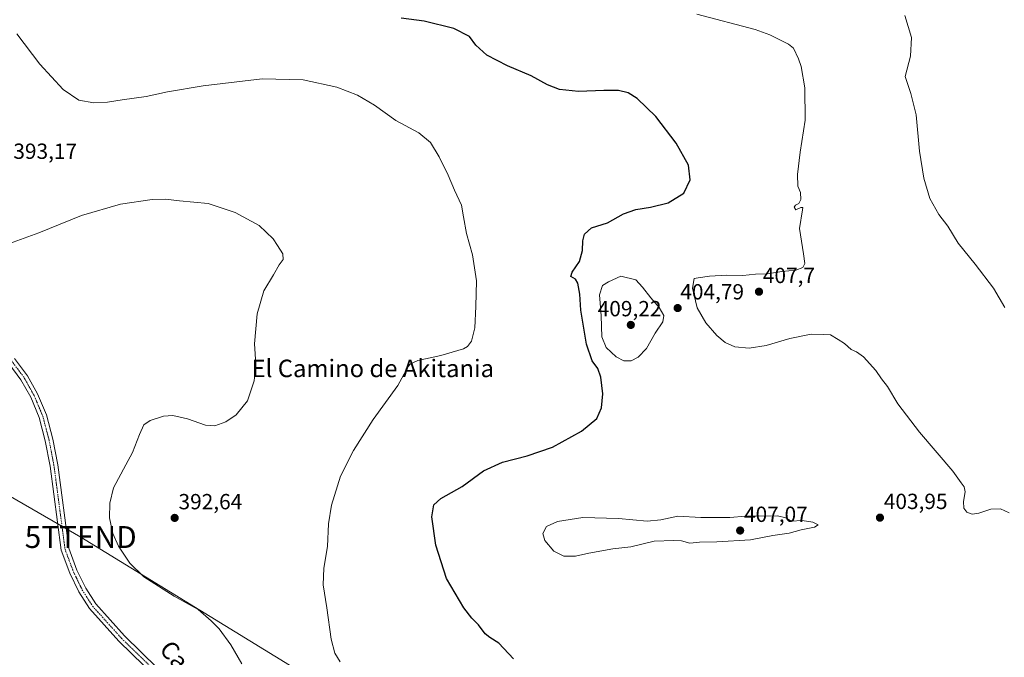
# Model space of a CAD drawing. Units: metres. Extents: x 600861 to 604315, y 4712971 to 4715335.
# Drawn here: x 602146 to 602596, y 4714605 to 4714897 of the extents above; entities that cross this region are included whole.
import ezdxf
from ezdxf.enums import TextEntityAlignment as Align

# ---------------------------------------------------------------- set-up
doc = ezdxf.new("R2010")
doc.units = ezdxf.units.M
doc.header["$MEASUREMENT"] = 0
doc.linetypes.add('TRAZO_Y_PUNTO', pattern=[1, 0.5, -0.25, 0, -0.25])
doc.layers.get('0').update_dxf_attribs({"lineweight": 5})
for name, color, linetype, lineweight in [('Carátula', 7, 'Continuous', 5), ('Curva de nivel maestra', 36, 'Continuous', 30), ('Curva de nivel normal', 36, 'Continuous', 0), ('Pista no pavimentada', 254, 'Continuous', 13), ('Pista no pavimentada Cxs', 254, 'Continuous', 0), ('Pista pavimentada eje', 135, 'TRAZO_Y_PUNTO', 0), ('Punto de cota en terreno', 7, 'Continuous', 0), ('Rótulo de punto de cota en terreno', 19, 'Continuous', 0), ('Tendido', 6, 'Continuous', 0), ('Texto cartográfico', 19, 'Continuous', 0), ('Torre de tendido puntual', 7, 'Continuous', 0)]:
    doc.layers.add(name, color=color, linetype=linetype, lineweight=lineweight)
doc.styles.add('Arial', font='txt', dxfattribs={"height": 0.2})

# ---------------------------------------------------------------- blocks, each defined once
blk = doc.blocks.new('*U171')
at = {"layer": 'Curva de nivel normal', "color": 36, "linetype": 'Continuous', "lineweight": 0}
blk.add_polyline3d([(602596.01, 4714765.03, 410), (602590.84, 4714773.75, 410), (602582.55, 4714784.84, 410), (602574.78, 4714794.46, 410), (602569.99, 4714802.21, 410), (602565.86, 4714807.48, 410), (602561.81, 4714814.76, 410), (602558.95, 4714824.12, 410), (602556.96, 4714836.48, 410), (602555.57, 4714853.01, 410), (602553.02, 4714862.84, 410), (602550.53, 4714870.59, 410), (602552.87, 4714879.92, 410), (602553.36, 4714888.39, 410), (602550.39, 4714898.42, 410)], dxfattribs=at)
blk = doc.blocks.new('*U179')
at = {"layer": 'Curva de nivel normal', "color": 36, "linetype": 'Continuous', "lineweight": 0}
blk.add_polyline3d([(602292.08, 4714602.98, 395), (602289.6, 4714607.02, 395), (602287.93, 4714613.32, 395), (602286, 4714627.6, 395), (602284.27, 4714638.16, 395), (602284.64, 4714645.74, 395), (602286.24, 4714655.7, 395), (602286.81, 4714666.13, 395), (602288.14, 4714674.66, 395), (602292.27, 4714687.84, 395), (602298.12, 4714699.66, 395), (602307.09, 4714713.71, 395), (602318.52, 4714729.37, 395), (602323.21, 4714737.95, 395), (602324.22, 4714739.22, 395), (602327.63, 4714740.67, 395), (602338.12, 4714742.98, 395), (602348.45, 4714746.03, 395), (602350.29, 4714747.07, 395), (602352.1, 4714749.54, 395), (602353.68, 4714755.7, 395), (602354.15, 4714765.36, 395), (602354.42, 4714777.12, 395), (602352.54, 4714789.06, 395), (602349.87, 4714798.78, 395), (602348.44, 4714806.38, 395), (602347.52, 4714811.74, 395), (602344.29, 4714818.58, 395), (602341.42, 4714825.52, 395), (602337.41, 4714833.83, 395), (602333.33, 4714840.46, 395), (602328.1, 4714844.79, 395), (602317.53, 4714850.42, 395), (602307.78, 4714857.52, 395), (602300, 4714862.07, 395), (602290.57, 4714865.77, 395), (602275.11, 4714869.11, 395), (602256.46, 4714869.5, 395), (602229.36, 4714866.32, 395), (602213.14, 4714863.53, 395), (602203.3, 4714861.42, 395), (602192.38, 4714859.96, 395), (602185.67, 4714858.86, 395), (602179.35, 4714858.54, 395), (602172.6, 4714859.8, 395), (602165.45, 4714864.64, 395), (602154.75, 4714876.27, 395), (602144.14, 4714890.16, 395)], dxfattribs=at)
blk = doc.blocks.new('5PATER')
at = {"layer": 'Carátula', "linetype": 'Continuous', "lineweight": 5}
h = blk.add_hatch(color=250, dxfattribs=at)
edge = h.paths.add_edge_path()
edge.add_ellipse((0, 0.01), major_axis=(-1.33, -1.34), ratio=0.999422, start_angle=0, end_angle=360)
blk = doc.blocks.new('5TTEND')
blk.add_text('5TTEND', height=10).set_placement((0, 0), align=Align.MIDDLE_CENTER)

msp = doc.modelspace()

# ---------------------------------------------------------------- linework, layer by layer
at = {"layer": 'Curva de nivel maestra', "color": 36, "linetype": 'Continuous', "lineweight": 30}
msp.add_polyline3d([(602371.27, 4714604.37, 400), (602364.7, 4714611.48, 400), (602360.54, 4714614.05, 400), (602358.42, 4714615.76, 400), (602355.32, 4714619.84, 400), (602352.23, 4714623.01, 400), (602348.7, 4714627.74, 400), (602340.73, 4714641.02, 400), (602335.82, 4714656.26, 400), (602334.07, 4714669.27, 400), (602334.92, 4714674.72, 400), (602338.11, 4714677.65, 400), (602347.83, 4714683.14, 400), (602357.66, 4714690.31, 400), (602366.32, 4714694.29, 400), (602377.66, 4714697.16, 400), (602389.11, 4714701.11, 400), (602402.44, 4714708.42, 400), (602409.39, 4714714.3, 400), (602411.65, 4714719.11, 400), (602412.13, 4714725.53, 400), (602411.3, 4714733.16, 400), (602409.96, 4714737.1, 400), (602407.38, 4714740.61, 400), (602404.68, 4714748.27, 400), (602402.21, 4714763.8, 400), (602401.61, 4714771.09, 400), (602400.82, 4714776.14, 400), (602399.7, 4714777.99, 400), (602397.59, 4714779.08, 400), (602398.14, 4714781.09, 400), (602401.5, 4714785.93, 400), (602402.93, 4714790.99, 400), (602403.02, 4714795.44, 400), (602403.84, 4714798.53, 400), (602407.07, 4714801.35, 400), (602414.37, 4714803.71, 400), (602421.64, 4714807.82, 400), (602427.27, 4714809.78, 400), (602433.98, 4714810.81, 400), (602442.03, 4714812.89, 400), (602449.2, 4714817.22, 400), (602452.18, 4714823.4, 400), (602451.38, 4714829.97, 400), (602445.79, 4714840.03, 400), (602436.45, 4714852.36, 400), (602427.96, 4714860.54, 400), (602423.82, 4714863.06, 400), (602419.31, 4714864.13, 400), (602412.65, 4714864.23, 400), (602401.03, 4714863.69, 400), (602392.33, 4714864.61, 400), (602386.89, 4714866.79, 400), (602379.38, 4714870.94, 400), (602368.64, 4714875.44, 400), (602359.1, 4714880.32, 400), (602354.16, 4714884.88, 400), (602351.2, 4714888.82, 400), (602344, 4714892.55, 400), (602330.53, 4714895.83, 400), (602319.99, 4714897.28, 400)], dxfattribs=at)
at = {"layer": 'Curva de nivel normal', "color": 36, "linetype": 'Continuous', "lineweight": 0}
for points in [[(602455.22, 4714899.07, 405), (602481.89, 4714892, 405), (602488.65, 4714889.63, 405), (602497.11, 4714885.37, 405), (602499.39, 4714883.48, 405), (602501.68, 4714878.61, 405), (602502.96, 4714875.19, 405), (602504.58, 4714865.44, 405), (602504.68, 4714850.68, 405), (602502.45, 4714836.02, 405), (602501.28, 4714825.84, 405), (602501.35, 4714820.44, 405), (602502.58, 4714817.52, 405), (602502.8, 4714814.3, 405), (602501.9, 4714812.51, 405), (602500.34, 4714811.74, 405), (602499.75, 4714810.78, 405), (602500.49, 4714809.57, 405), (602502.73, 4714810.7, 405), (602503.66, 4714810.72, 405), (602503.58, 4714809.7, 405), (602502.2, 4714801.14, 405), (602504.02, 4714789.52, 405), (602504.62, 4714785.11, 405), (602503.69, 4714783.19, 405), (602500.41, 4714782.1, 405), (602494.11, 4714781.38, 405), (602487.52, 4714780.42, 405), (602482.02, 4714780.14, 405), (602476.2, 4714779.68, 405), (602468.87, 4714779.81, 405), (602461.05, 4714779.32, 405), (602455.87, 4714778.48, 405), (602454.02, 4714778.21, 405), (602453.26, 4714773.86, 405), (602455.33, 4714764.86, 405), (602459.35, 4714757.95, 405), (602464.3, 4714752.24, 405), (602468.11, 4714749.01, 405), (602472.59, 4714747.05, 405), (602479.18, 4714746.42, 405), (602486.95, 4714747.55, 405), (602497.79, 4714750.73, 405), (602507.46, 4714752.74, 405), (602513.08, 4714752.7, 405), (602516.32, 4714752.44, 405), (602519.81, 4714750.35, 405), (602522.67, 4714748.53, 405), (602525.81, 4714745.7, 405), (602528.16, 4714744.78, 405), (602531.41, 4714742.41, 405), (602537.05, 4714736.18, 405), (602539.61, 4714732.42, 405), (602542.36, 4714728.86, 405), (602547.18, 4714720.94, 405), (602557.04, 4714708.01, 405), (602572.24, 4714690.22, 405), (602576.1, 4714684.83, 405), (602577.4, 4714683.04, 405), (602577.93, 4714680.66, 405), (602577.21, 4714676.35, 405), (602577.31, 4714673.25, 405), (602578.66, 4714671.47, 405), (602581.18, 4714670.49, 405), (602584.23, 4714670.88, 405), (602589.72, 4714672.72, 405), (602594.09, 4714672.9, 405), (602598.06, 4714671.06, 405)], [(602247.03, 4714602.13, 390), (602242.13, 4714610.73, 390), (602236.73, 4714618.06, 390), (602233.04, 4714621.73, 390), (602227.19, 4714626.88, 390), (602216.1, 4714632.99, 390), (602202.32, 4714641.79, 390), (602195.84, 4714648.05, 390), (602190.68, 4714655.91, 390), (602188.08, 4714661.64, 390), (602186.58, 4714668.75, 390), (602186.68, 4714675.49, 390), (602188.36, 4714682.5, 390), (602194.06, 4714693.04, 390), (602197.13, 4714698.67, 390), (602200.26, 4714706.95, 390), (602202.25, 4714711.37, 390), (602205.15, 4714713.34, 390), (602211.28, 4714715.24, 390), (602215.61, 4714715.6, 390), (602222.23, 4714714.13, 390), (602230.43, 4714711.24, 390), (602234.73, 4714710.9, 390), (602239.81, 4714712.78, 390), (602244.47, 4714715.91, 390), (602249.62, 4714722.38, 390), (602252.72, 4714731.4, 390), (602253.54, 4714739.06, 390), (602252.89, 4714748.33, 390), (602254.11, 4714762.03, 390), (602257.2, 4714772.6, 390), (602261.58, 4714779.95, 390), (602264.17, 4714784.42, 390), (602265.99, 4714786.98, 390), (602265.78, 4714789.48, 390), (602263.41, 4714793.26, 390), (602261.43, 4714796.32, 390), (602255, 4714802.5, 390), (602244.11, 4714808.44, 390), (602231.66, 4714812.48, 390), (602218.6, 4714813.76, 390), (602212.25, 4714814.53, 390), (602206.08, 4714814.37, 390), (602191.58, 4714812.2, 390), (602173.76, 4714807.11, 390), (602154.3, 4714799.13, 390), (602137.48, 4714792.97, 390)], [(602425.17, 4714740.57, 405), (602428.3, 4714742.23, 405), (602432.1, 4714746.28, 405), (602436.12, 4714753.2, 405), (602439.58, 4714758.47, 405), (602440.07, 4714761.36, 405), (602437.99, 4714765.05, 405), (602434.17, 4714769.4, 405), (602430.41, 4714774.34, 405), (602427.35, 4714777.62, 405), (602420.38, 4714779.31, 405), (602414.77, 4714776.71, 405), (602412.1, 4714775.1, 405), (602410.72, 4714770.82, 405), (602411.47, 4714761.1, 405), (602411.78, 4714751.6, 405), (602413.71, 4714746.7, 405), (602418.26, 4714742.37, 405), (602421.73, 4714740.66, 405), (602425.17, 4714740.57, 405)], [(602399.72, 4714651.22, 405), (602405.76, 4714652.62, 405), (602416.77, 4714654.66, 405), (602425.08, 4714655.6, 405), (602435.69, 4714658.14, 405), (602444.68, 4714658.42, 405), (602448.16, 4714658.26, 405), (602452.03, 4714657.27, 405), (602456.42, 4714657.68, 405), (602464.32, 4714657.8, 405), (602479.67, 4714658.74, 405), (602489.91, 4714660.72, 405), (602497.46, 4714661.86, 405), (602502.96, 4714663.29, 405), (602508.99, 4714664.49, 405), (602510.65, 4714665.62, 405), (602508.18, 4714666.82, 405), (602503.42, 4714667.56, 405), (602498.3, 4714667.31, 405), (602495.85, 4714668.82, 405), (602492.1, 4714669.75, 405), (602482.31, 4714669.56, 405), (602477.43, 4714669.56, 405), (602470.24, 4714668.94, 405), (602457.05, 4714668.98, 405), (602446.43, 4714669.53, 405), (602438.77, 4714667.9, 405), (602432.43, 4714667.36, 405), (602419.44, 4714668.58, 405), (602403.11, 4714668.94, 405), (602391.41, 4714667.2, 405), (602386.38, 4714664.81, 405), (602384.82, 4714661.66, 405), (602385.68, 4714658.44, 405), (602389.83, 4714653.64, 405), (602394.37, 4714651.31, 405), (602399.72, 4714651.22, 405)]]:
    msp.add_polyline3d(points, dxfattribs=at)
at = {"layer": 'Pista no pavimentada', "color": 254, "linetype": 'Continuous', "lineweight": 13}
for points in [[(602213.57, 4714590.36, 388.39), (602190.84, 4714612.5, 388.03), (602177.45, 4714627.34, 387.69), (602172.61, 4714634.96, 387.53), (602168.47, 4714643.48, 387.2), (602164.52, 4714654.02, 386.84), (602159.43, 4714692.43, 386.55), (602157.23, 4714703.98, 386.68), (602154.41, 4714714.7, 386.52), (602150.53, 4714723.92, 386.59), (602146.07, 4714731.89, 386.67), (602140.48, 4714739.4, 386.59)], [(602143.16, 4714741.69, 386.58), (602149.03, 4714733.81, 386.43), (602153.69, 4714725.47, 386.47), (602157.75, 4714715.84, 386.69), (602160.67, 4714704.76, 386.56), (602162.91, 4714692.99, 386.83), (602167.96, 4714654.88, 387.16), (602171.71, 4714644.87, 387.11), (602175.68, 4714636.68, 387.28), (602180.26, 4714629.48, 387.58), (602193.37, 4714614.94, 387.97), (602216.07, 4714592.83, 388.43)]]:
    msp.add_polyline3d(points, dxfattribs=at)
at = {"layer": 'Pista no pavimentada Cxs', "color": 254, "linetype": 'Continuous', "lineweight": 0}
for points in [[(602213.57, 4714590.36, 388.39), (602190.84, 4714612.5, 388.03), (602177.45, 4714627.34, 387.69), (602172.61, 4714634.96, 387.53), (602168.47, 4714643.48, 387.2), (602164.52, 4714654.02, 386.84), (602159.43, 4714692.43, 386.55), (602157.23, 4714703.98, 386.68), (602154.41, 4714714.7, 386.52), (602150.53, 4714723.92, 386.59), (602146.07, 4714731.89, 386.67), (602140.48, 4714739.4, 386.59)], [(602143.16, 4714741.69, 386.58), (602149.03, 4714733.81, 386.43), (602153.69, 4714725.47, 386.47), (602157.75, 4714715.84, 386.69), (602160.67, 4714704.76, 386.56), (602162.91, 4714692.99, 386.83), (602167.96, 4714654.88, 387.16), (602171.71, 4714644.87, 387.11), (602175.68, 4714636.68, 387.28), (602180.26, 4714629.48, 387.58), (602193.37, 4714614.94, 387.97), (602216.07, 4714592.83, 388.43)]]:
    msp.add_polyline3d(points, dxfattribs=at)
at = {"layer": 'Pista pavimentada eje', "color": 135, "linetype": 'TRAZO_Y_PUNTO', "lineweight": 0}
msp.add_polyline3d([(602141.82, 4714740.55, 386.63), (602147.55, 4714732.85, 386.63), (602149.88, 4714728.68, 386.65), (602152.11, 4714724.7, 386.67), (602154.05, 4714720.09, 386.55), (602156.08, 4714715.27, 386.7), (602157.54, 4714709.73, 386.68), (602158.95, 4714704.37, 386.63), (602161.17, 4714692.71, 386.82), (602166.24, 4714654.45, 387.06), (602170.09, 4714644.18, 387.15), (602172.08, 4714640.08, 387.41), (602174.15, 4714635.82, 387.42), (602176.44, 4714632.22, 387.54), (602178.86, 4714628.41, 387.66), (602185.55, 4714620.99, 387.8), (602192.11, 4714613.72, 388.07), (602214.82, 4714591.6, 388.46)], dxfattribs=at)
at = {"layer": 'Tendido', "color": 6, "linetype": 'Continuous', "lineweight": 0}
msp.add_polyline3d([(604309.62, 4713393.74, 467.93), (604220.27, 4713446.76, 461.44), (604079.76, 4713528.97, 455.74), (603930.67, 4713618.42, 443.44), (603785.36, 4713704.46, 435.64), (603638.34, 4713791.14, 425.12), (603517.57, 4713862.94, 419.91), (603311.02, 4713985.55, 414.47), (603107.38, 4714105.44, 408.94), (602984.6, 4714178.27, 404.02), (602859.8, 4714252.13, 400), (602716.27, 4714337.31, 402.7), (602603.52, 4714405.61, 406.12), (602425.58, 4714509.89, 401.17), (602280.3, 4714594.52, 393.05), (602173.41, 4714660.03, 388.25), (602010.32, 4714754.22, 384.7)], dxfattribs=at)

# ---------------------------------------------------------------- block references
at = {"layer": 'Curva de nivel normal', "color": 36, "linetype": 'Continuous', "lineweight": 0}
for name in ['*U171', '*U179']:
    msp.add_blockref(name, (0, 0), dxfattribs=at)
at = {"layer": 'Punto de cota en terreno', "linetype": 'Continuous', "lineweight": 0}
for p in [(602483.62, 4714772.19, 407.7), (602446.42, 4714764.71, 404.79), (602425, 4714757, 409.22), (602216.38, 4714668.77, 392.64), (602538.94, 4714668.89, 403.95), (602475, 4714663, 407.07)]:
    msp.add_blockref('5PATER', p, dxfattribs=at)
at = {"layer": 'Torre de tendido puntual', "linetype": 'Continuous', "lineweight": 0}
msp.add_blockref('5TTEND', (602173.41, 4714660.03, 388.48), dxfattribs=at)

# ---------------------------------------------------------------- texts
at = {"layer": 'Rótulo de punto de cota en terreno', "color": 19, "linetype": 'Continuous', "lineweight": 0, "style": 'Arial'}
for s, p in [('393,17', (602142.6, 4714830.74)), ('407,7', (602485.38, 4714773.95)), ('404,79', (602447.62, 4714766.47)), ('409,22', (602409.85, 4714758.76)), ('392,64', (602218.14, 4714670.53)), ('403,95', (602540.7, 4714670.65)), ('407,07', (602476.76, 4714664.76))]:
    msp.add_text(s, height=7, dxfattribs=at).set_placement(p, align=Align.BOTTOM_LEFT)
at = {"layer": 'Texto cartográfico', "color": 19, "linetype": 'Continuous', "lineweight": 0, "style": 'Arial'}
msp.add_text('El Camino de Akitania', height=8, dxfattribs=at).set_placement((602307, 4714737.13), align=Align.MIDDLE_CENTER)
msp.add_text('Camino de Txirriturria', height=8, rotation=-48.8885, dxfattribs=at).set_placement((602248.77, 4714568.81), align=Align.MIDDLE_CENTER)

doc.saveas('drawing.dxf')
